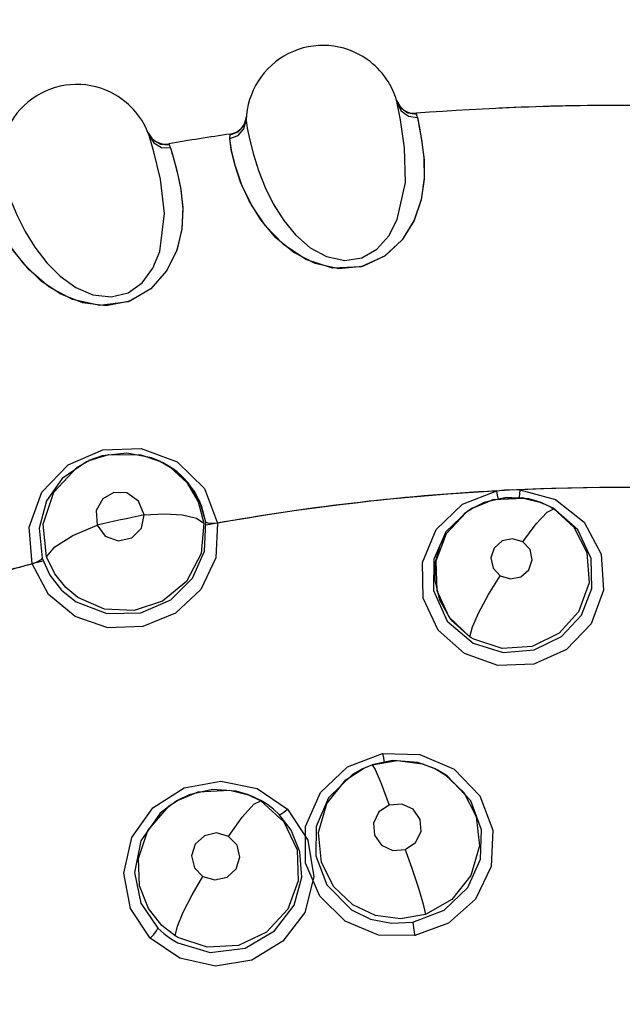
# Model space of a CAD drawing. Units: inches. Extents: x 0.4 to 16.6, y 0.6 to 10.4.
# Drawn here: x 4.5 to 4.6, y 9.5 to 9.6 of the extents above; entities that cross this region are included whole.
import ezdxf

# ---------------------------------------------------------------- set-up
doc = ezdxf.new("R2010")
doc.units = ezdxf.units.IN
doc.header["$LTSCALE"] = 0.935
doc.header["$MEASUREMENT"] = 0
doc.layers.get('0').update_dxf_attribs({"linetype": 'CONTINUOUS'})

msp = doc.modelspace()

# ---------------------------------------------------------------- linework, layer by layer
at = {"color": 9, "linetype": 'CONTINUOUS'}
for p, q in [((4.5263447671, 9.5922396197), (4.5268831528, 9.5912744199)), ((4.5288989371, 9.5905717464), (4.5289347151, 9.5904544644)), ((4.5056685815, 9.588138041), (4.5064346866, 9.5889547936)), ((4.5064346866, 9.5889547936), (4.5067681071, 9.5900524745)), ((4.4939413117, 9.5880167614), (4.4945663252, 9.58710524)), ((4.49468857, 9.5855244591), (4.4940729503, 9.5876598432)), ((4.5046280426, 9.5876267755), (4.5046439106, 9.5878483616)), ((4.504636001, 9.5877397043), (4.5056685815, 9.588138041)), ((4.5046439106, 9.5878483616), (4.5046450092, 9.5878619369)), ((4.4966382595, 9.5865912582), (4.4966847085, 9.5864777194)), ((4.4835101461, 9.5447092093), (4.488053436, 9.5466779122)), ((4.488053436, 9.5466779122), (4.4930333266, 9.5468364744)), ((4.4930333266, 9.5468364744), (4.497733444, 9.5450873927)), ((4.4847044113, 9.5443895567), (4.4862210621, 9.5452529917)), ((4.4862210621, 9.5452529917), (4.4862402028, 9.5452618769)), ((4.4816369875, 9.5411387947), (4.4847044113, 9.5443895567)), ((4.4955359049, 9.5451372025), (4.4955417239, 9.5451343029)), ((4.4955417239, 9.5451343029), (4.4968084529, 9.5443882194)), ((4.4968084527, 9.5443882191), (4.4989817828, 9.5423867254)), ((4.497733444, 9.5450873927), (4.5012882976, 9.5416175868)), ((4.5012882976, 9.5416175868), (4.5030044724, 9.5370942317)), ((4.5394035389, 9.5413012441), (4.5404122153, 9.5414331523)), ((4.5424345155, 9.5414670662), (4.5470613337, 9.5401848875)), ((4.5349421781, 9.5395957145), (4.5394026837, 9.5413169214)), ((4.5315103552, 9.5362903339), (4.5349421781, 9.5395957145)), ((4.5459756343, 9.5385488086), (4.5468405658, 9.538950587)), ((4.5297092601, 9.5319535552), (4.5315103552, 9.5362903339)), ((4.535903623, 9.5222680536), (4.536243902, 9.5235662222)), ((4.5360818714, 9.5221569601), (4.5359036034, 9.5222680659)), ((4.5395677823, 9.5185141994), (4.5351883311, 9.5200774405)), ((4.5199579458, 9.5053019913), (4.5245277143, 9.507045285)), ((4.5245277143, 9.507045285), (4.5293950589, 9.5069412263)), ((4.5293950589, 9.5069412263), (4.5338646708, 9.5050042038)), ((4.5231464206, 9.5055664855), (4.5231490349, 9.5055675816)), ((4.5231490349, 9.5055675816), (4.5235369549, 9.5049746706)), ((4.531426581, 9.5050375442), (4.5314310458, 9.5050353195)), ((4.5314310458, 9.5050353195), (4.5326997503, 9.504288377)), ((4.4986353859, 9.5025739696), (4.5034153189, 9.5034552649)), ((4.5034153189, 9.5034552649), (4.5081727535, 9.5024776951)), ((4.4945574052, 9.4999804149), (4.4986353859, 9.5025739696)), ((4.5081727535, 9.5024776951), (4.5121371418, 9.4998073903)), ((4.5077122091, 9.5004314849), (4.5086369153, 9.5008710798)), ((4.5083709566, 9.5010248526), (4.5086369042, 9.5008710867)), ((4.4980859096, 9.4803333887), (4.4942096335, 9.4829664629)), ((4.4968633676, 9.482905446), (4.4977973924, 9.4823495651))]:
    msp.add_line(p, q, dxfattribs=at)
at = {"color": 7, "linetype": 'CONTINUOUS'}
for p, q in [((4.5290560172, 9.5900114545), (4.5293295081, 9.5886682916)), ((4.5293295081, 9.5886682916), (4.5296607303, 9.5867667279)), ((4.5047996567, 9.5857764891), (4.5046116987, 9.5872804663)), ((4.5047815968, 9.5858686783), (4.5046116989, 9.5872804659)), ((4.4968462832, 9.5860478179), (4.4972423375, 9.5847355591)), ((4.5052510259, 9.5839030426), (4.5047815968, 9.5858686783)), ((4.5053174958, 9.5836671255), (4.5047996567, 9.5857764891)), ((4.4972423375, 9.5847355591), (4.4977473148, 9.5828725917)), ((4.4992199238, 9.5423069822), (4.4971200116, 9.5442267475)), ((4.5000260779, 9.5411883487), (4.4987304543, 9.5428552379)), ((4.500696496, 9.5399222061), (4.4992199238, 9.5423069822)), ((4.5009198794, 9.5393747699), (4.5000260779, 9.5411883487)), ((4.5362716685, 9.5390745789), (4.539004125, 9.540179855)), ((4.539004125, 9.540179855), (4.5428837326, 9.5403767219)), ((4.5451862818, 9.5397760486), (4.542785732, 9.5403902784)), ((4.5428837326, 9.5403767219), (4.5451862301, 9.5397760634)), ((4.5014658862, 9.5372466246), (4.500696496, 9.5399222061)), ((4.5014658864, 9.5372466245), (4.5009198794, 9.5393747699)), ((4.5353580457, 9.5384723407), (4.5362716685, 9.5390745789)), ((4.5361063981, 9.538966356), (4.5354128294, 9.5385125484)), ((4.5464516802, 9.5391794905), (4.5451862818, 9.5397760486)), ((4.5354128294, 9.5385125484), (4.5328009128, 9.5357017533)), ((4.5328146226, 9.5357243282), (4.5353580457, 9.5384723407)), ((4.5328009128, 9.5357017533), (4.5314565729, 9.5321329046)), ((4.5314565729, 9.5321329046), (4.5315818776, 9.5283315157)), ((4.5315818776, 9.5283315157), (4.53314994, 9.5248752749)), ((4.5334884261, 9.5244291151), (4.5319689099, 9.5270709908)), ((4.53314994, 9.5248752749), (4.535903623, 9.5222680536)), ((4.5359036034, 9.5222680659), (4.5334884261, 9.5244291151))]:
    msp.add_line(p, q, dxfattribs=at)
at = {"color": 6, "linetype": 'CONTINUOUS'}
for p, q in [((4.4862413722, 9.5451962108), (4.4858842455, 9.5450963454)), ((4.4862210621, 9.5452529917), (4.4858867685, 9.5450975191)), ((4.4943810492, 9.5456300453), (4.4911746954, 9.5462491329)), ((4.4955346968, 9.5451376155), (4.4943810492, 9.5456300453)), ((4.4955425242, 9.5451339037), (4.4958069865, 9.5450019758)), ((4.4971200066, 9.5442267574), (4.4958020051, 9.5450044571)), ((4.5406472652, 9.5404446467), (4.5377750966, 9.539796137)), ((4.5435892063, 9.5402531003), (4.5406472652, 9.5404446467)), ((4.5451862818, 9.5397760486), (4.5435892063, 9.5402531003)), ((4.5360516183, 9.5389463709), (4.5356629344, 9.5387080685)), ((4.5362871, 9.5390322804), (4.5360516183, 9.5389463709)), ((4.5362841965, 9.5390818899), (4.5360611707, 9.5389519426)), ((4.5377750966, 9.539796137), (4.536272714, 9.5390751778)), ((4.5451738335, 9.5397808873), (4.5454199936, 9.5396852739)), ((4.5454200631, 9.5396852468), (4.5451807364, 9.5397577414)), ((4.5467600106, 9.5390541609), (4.5454200631, 9.5396852468)), ((4.5356629344, 9.5387080685), (4.5327809497, 9.5359500184)), ((4.5329530444, 9.5243352112), (4.5363397155, 9.5214420012)), ((4.5221442001, 9.5051615514), (4.5231464059, 9.5055664803)), ((4.525829488, 9.5061262936), (4.5231490349, 9.5055675816)), ((4.5291057222, 9.5058746425), (4.525829488, 9.5061262936)), ((4.5314289149, 9.5050363763), (4.5291057222, 9.5058746425)), ((4.5197430619, 9.5036241685), (4.5221442001, 9.5051615514)), ((4.5219102861, 9.505052765), (4.5205971646, 9.5043302965)), ((4.522154358, 9.5051290522), (4.5219102861, 9.505052765)), ((4.5221382367, 9.5051587804), (4.5219142136, 9.505054592)), ((4.5314331102, 9.50503429), (4.531636891, 9.5049326333)), ((4.5329525914, 9.5041573427), (4.5316395349, 9.504931314)), ((4.5172705388, 9.5005353024), (4.5197430619, 9.5036241685)), ((4.4977808921, 9.5009225884), (4.5004671251, 9.5020282588)), ((4.5070546124, 9.501645644), (4.5054088113, 9.5021387466)), ((4.5070409427, 9.5016509357), (4.5072527281, 9.5015686742)), ((4.5072689576, 9.5015623577), (4.5070469957, 9.5016142475)), ((4.5070543525, 9.501645717), (4.5083709569, 9.5010248522)), ((4.5086347932, 9.5009176659), (4.5072689576, 9.5015623577)), ((4.4975394441, 9.5007818829), (4.4955003869, 9.4992483167)), ((4.4967059217, 9.5002065765), (4.4977646858, 9.5009131431)), ((4.4977747426, 9.5008915693), (4.4975394441, 9.5007818829)), ((4.4977742176, 9.500918703), (4.4975609681, 9.5007944521)), ((4.4977646858, 9.5009131431), (4.4977808921, 9.5009225884)), ((4.4939171152, 9.4970250103), (4.4967059217, 9.5002065765)), ((4.492677214, 9.4933642475), (4.4939171152, 9.4970250103)), ((4.5172471893, 9.4899193516), (4.5204508566, 9.4866664818)), ((4.4974766807, 9.4832637325), (4.4957278183, 9.4846193384))]:
    msp.add_line(p, q, dxfattribs=at)
at = {"color": 9, "linetype": 'CONTINUOUS'}
for points in [[(4.5264368606, 9.5766952575), (4.5274904969, 9.5815542065), (4.5273894599, 9.5860762046), (4.5268553013, 9.5897161053), (4.5264429679, 9.5918720931)], [(4.5264428956, 9.591872375), (4.5269621887, 9.5908716264), (4.5278895007, 9.590197849), (4.5290560172, 9.5900114545)], [(4.5268831528, 9.5912744199), (4.5277996301, 9.5906309917), (4.5289347152, 9.5904544638)], [(4.5289347151, 9.5904544644), (4.5289662297, 9.5903457207), (4.5290069076, 9.5901991022), (4.529056017, 9.5900114546)], [(4.5046116987, 9.5872804663), (4.5056693819, 9.5876924307), (4.5064415178, 9.5885398387), (4.5067496562, 9.5896721959)], [(4.4940728522, 9.5876601174), (4.4946821219, 9.5867114585), (4.4956675566, 9.5861259656), (4.4968462832, 9.5860478179)], [(4.5046116989, 9.5872804659), (4.5046194654, 9.5874745484), (4.5046280426, 9.5876267755)], [(4.4945663252, 9.58710524), (4.4955381818, 9.586548953), (4.4966847087, 9.5864777194)], [(4.4966847085, 9.5864777194), (4.4967261041, 9.5863723451), (4.4967801078, 9.5862301143), (4.4968462826, 9.5860478181)], [(4.4954648914, 9.5725469714), (4.4960664634, 9.5774823189), (4.4955493102, 9.5819757841), (4.49468857, 9.5855244591)], [(4.4862402028, 9.5452618769), (4.4888013611, 9.5460767023), (4.4929804534, 9.5460254672), (4.4955359049, 9.5451372025)], [(4.4788230332, 9.5317740871), (4.4784179812, 9.5365809872), (4.4800804934, 9.5411623579), (4.4835101461, 9.5447092093)], [(4.4989817828, 9.5423867254), (4.5004832257, 9.5398871417), (4.5012100953, 9.5371026599)], [(4.5404122153, 9.5414331523), (4.5414206703, 9.5414830076), (4.5424352134, 9.5414513811)], [(4.5424352193, 9.5414513805), (4.5423837227, 9.5408988429), (4.5423374749, 9.5405182059), (4.5423050596, 9.5403869005)], [(4.4807069256, 9.5327089089), (4.4802432821, 9.5369783861), (4.4816369875, 9.5411387947)], [(4.4934079553, 9.538171239), (4.4926656115, 9.5399722618), (4.4911539641, 9.541037998), (4.4894547039, 9.5411128212), (4.4880123782, 9.5402920564), (4.4871685715, 9.5387350139), (4.4872761268, 9.5368242813)], [(4.5396382707, 9.5402548699), (4.539595441, 9.5403727553), (4.5395129461, 9.5407391535), (4.5394035392, 9.5413012439)], [(4.5470613337, 9.5401848875), (4.5508025422, 9.5372171615), (4.5530153646, 9.53303758), (4.5533210654, 9.5283470092), (4.5517073144, 9.523979103), (4.5485120659, 9.5206091806), (4.5442491468, 9.5186976049), (4.5395677823, 9.5185141994)], [(4.5363397156, 9.5214420011), (4.5402464645, 9.5202390714), (4.5443106829, 9.5205664159), (4.5478713913, 9.5223050472), (4.5504545845, 9.5251089779), (4.5517983606, 9.5285659811), (4.5517180795, 9.5324978127), (4.5499856797, 9.5362374305), (4.5467600105, 9.5390541609)], [(4.5468405418, 9.538950602), (4.5494840783, 9.5365729145), (4.5511514744, 9.533292816), (4.5514489124, 9.5293311395), (4.5500972538, 9.5255110304), (4.5475729578, 9.5227294397), (4.5440133555, 9.5210075498), (4.5401167389, 9.5207511578), (4.536445362, 9.5219459697)], [(4.5464516706, 9.5391794276), (4.5465824592, 9.5391050626), (4.5467120928, 9.5390287815), (4.5468405418, 9.538950602)], [(4.487276127, 9.5368242811), (4.4883417119, 9.5354032357), (4.4900391885, 9.5347982027), (4.491803061, 9.5351948838), (4.4930617351, 9.536455243), (4.4934079556, 9.5381712389)], [(4.4934079556, 9.5381712392), (4.4960726972, 9.5383251038), (4.4984258553, 9.5381890052), (4.5002429393, 9.5377672343), (4.5012100952, 9.5371026605)], [(4.5428143762, 9.5346541229), (4.544542162, 9.5370105646), (4.5459756343, 9.5385488086)], [(4.5030017288, 9.537109691), (4.5027676166, 9.5325653718), (4.5008281582, 9.5284574266), (4.4975075811, 9.5253413432), (4.4932652515, 9.5236003609), (4.4886944033, 9.5234588079), (4.4844039287, 9.52492182), (4.4809483496, 9.5278152325), (4.4788190351, 9.5317892704)], [(4.4807069257, 9.5327089093), (4.4817906368, 9.5340197153), (4.4841130196, 9.5354862402), (4.4872761268, 9.5368242813)], [(4.4845684432, 9.5268196696), (4.4885499166, 9.5252952959), (4.4929776661, 9.5254018722), (4.4969096491, 9.5271109464), (4.499731085, 9.529923831), (4.5013008118, 9.5334610391), (4.5014658864, 9.5372466245)], [(4.5012100953, 9.5371026599), (4.5008727774, 9.533140389), (4.4989451993, 9.5294859564), (4.4958117132, 9.5269041926), (4.4921035732, 9.5257038285), (4.488250078, 9.5258954757), (4.4847524614, 9.5274169123)], [(4.5030044722, 9.5370942317), (4.5023210529, 9.5370395826), (4.5017631483, 9.5370918598), (4.5014658862, 9.5372466246)], [(4.5428143702, 9.5346541192), (4.5414779983, 9.5350645971), (4.5401045689, 9.5347746062), (4.5390613438, 9.5338588038), (4.5386297105, 9.5325581024), (4.538932202, 9.5312244322), (4.5398699844, 9.5302310485)], [(4.5398699844, 9.5302310485), (4.5412024838, 9.529820769), (4.5425730299, 9.5301072245), (4.5436157696, 9.5310155901), (4.5440537834, 9.5323110244), (4.5437578201, 9.5336501285), (4.5428143702, 9.5346541192)], [(4.4801419457, 9.532533846), (4.4799233286, 9.5322852096), (4.4794573911, 9.5320142141), (4.478823033, 9.5317740868)], [(4.4801419456, 9.5325338455), (4.4811393873, 9.530305815), (4.4826457453, 9.5283635986), (4.484568443, 9.5268196693)], [(4.4847524611, 9.527416912), (4.483187709, 9.5287025744), (4.4817715355, 9.5304693279), (4.4807069256, 9.5327089089)], [(4.5351883311, 9.5200774405), (4.5317661212, 9.5231508588), (4.5298186695, 9.5273139586), (4.5297092601, 9.5319535552)], [(4.536243902, 9.5235662222), (4.5370794758, 9.5254657363), (4.5383443135, 9.5278001015), (4.5398699899, 9.5302310367)], [(4.5364453619, 9.52194597), (4.5362624836, 9.5220495793), (4.5360818714, 9.5221569601)], [(4.5245291628, 9.5070328954), (4.5246309871, 9.5064673061), (4.5247063186, 9.5060742071), (4.5247395262, 9.5059370742)], [(4.5231464059, 9.5055664803), (4.5264328642, 9.5061543446), (4.5297098385, 9.5057136787), (4.531426581, 9.5050375442)], [(4.5196518873, 9.485172007), (4.5163160233, 9.4884335608), (4.5144716201, 9.492762967), (4.5144850223, 9.4975298734), (4.5164111666, 9.5019488859), (4.5199579458, 9.5053019913)], [(4.5235369549, 9.5049746706), (4.5243262231, 9.5031347994), (4.5253878283, 9.5003260279)], [(4.5284595882, 9.4850309886), (4.5325349692, 9.4865990301), (4.5356408065, 9.4895606777), (4.5372779455, 9.4932560516), (4.5374184753, 9.4970812682), (4.5360515728, 9.5008702749), (4.5329525912, 9.5041573428)], [(4.5338646708, 9.5050042038), (4.5372101752, 9.501522764), (4.5388999938, 9.4970290135), (4.5386662141, 9.4922897738), (4.5366209705, 9.4880618848), (4.5331270603, 9.484922659), (4.5287452072, 9.4832950662)], [(4.5326997503, 9.5042883772), (4.535124159, 9.5019713897), (4.5367319875, 9.4988387546), (4.5371562183, 9.4949954972), (4.5360445915, 9.4911321961), (4.5335618283, 9.4880097989), (4.5301348818, 9.4860530226)], [(4.5086369042, 9.5008710867), (4.5116625363, 9.498132842), (4.5133746835, 9.4944847747), (4.513532385, 9.4904368458), (4.512166369, 9.4867489808), (4.5093910123, 9.483734264), (4.5057395945, 9.48201416), (4.5016622021, 9.4817721809), (4.4979331389, 9.4829971191)], [(4.5044371605, 9.4962441009), (4.5062096685, 9.4987658307), (4.5077122091, 9.5004314849)], [(4.5110217091, 9.4991031809), (4.5102964094, 9.499771293), (4.5094945643, 9.5003820946), (4.5086347929, 9.5009176662)], [(4.5253878237, 9.5003260277), (4.5240361871, 9.4994195582), (4.5233282357, 9.4979736755), (4.523462341, 9.4963803627), (4.5243947048, 9.49507869), (4.5258707717, 9.4944086798), (4.527482307, 9.4945398864)], [(4.527482307, 9.4945398864), (4.5288240994, 9.4954352238), (4.5295362911, 9.4968633328), (4.5294202336, 9.4984512699), (4.5284979974, 9.4997685611), (4.5270149436, 9.5004545444), (4.5253878237, 9.5003260277)], [(4.4942096335, 9.4829664629), (4.4916475943, 9.4868376355), (4.4907802034, 9.4914575251), (4.4917994657, 9.4960745589), (4.4945574052, 9.4999804149)], [(4.4977973927, 9.4823495648), (4.5020346154, 9.4811090841), (4.5066128196, 9.4816689668), (4.5104431134, 9.4838984338), (4.5129814228, 9.487248609), (4.5139962183, 9.4909232107), (4.5137470576, 9.4942267231), (4.5126123609, 9.4970352565), (4.5110217091, 9.4991031809)], [(4.5121371418, 9.4998073903), (4.5147816501, 9.495727421), (4.515554634, 9.4909397367), (4.5143745442, 9.4863269858), (4.5115253613, 9.4825495956), (4.507449814, 9.4801004046), (4.5027338874, 9.4793220922), (4.4980859096, 9.4803333887)], [(4.5110217092, 9.4991031804), (4.5112439186, 9.4991341592), (4.5116398303, 9.4993771843), (4.5121391242, 9.4997955774)], [(4.5044371574, 9.4962441028), (4.5028725075, 9.4966938502), (4.5012789757, 9.4963193736), (4.500085155, 9.4952214129), (4.4996093158, 9.4936918932), (4.4999842938, 9.4921399451), (4.5010916425, 9.4909988941)], [(4.5010916425, 9.4909988941), (4.5026513964, 9.4905492982), (4.5042417736, 9.4909194136), (4.5054351227, 9.4920082917), (4.505918686, 9.4935299673), (4.5055528744, 9.4950878327), (4.5044371574, 9.4962441028)], [(4.5274822983, 9.4945398817), (4.5283856246, 9.4919565393), (4.529187172, 9.489502537), (4.5298071924, 9.4874165139), (4.5301348519, 9.4860530121)], [(4.4974766752, 9.4832637363), (4.4977658189, 9.484526327), (4.4985157354, 9.486361655), (4.499671745, 9.4886206548), (4.5010916406, 9.4909988949)], [(4.5204508567, 9.4866664816), (4.5229294723, 9.4854599312), (4.5256661307, 9.4848988524), (4.5284595882, 9.4850309886)], [(4.5301348818, 9.4860530226), (4.5268741105, 9.4854690881), (4.5236194309, 9.4858986038), (4.5206456755, 9.4872987783)], [(4.5287452072, 9.4832950662), (4.5240027323, 9.4833725011), (4.5196518873, 9.485172007)], [(4.5284595881, 9.4850309885), (4.5285165702, 9.4846493567), (4.5286191279, 9.4840239548), (4.5287463501, 9.4832847819)], [(4.4942122868, 9.4829559549), (4.4946887267, 9.4834499921), (4.4950500981, 9.4839199595), (4.4952100206, 9.4842618341)], [(4.495210026, 9.4842618281), (4.4959941239, 9.4835491996), (4.4968633676, 9.482905446)], [(4.4979331385, 9.4829971195), (4.4977794604, 9.4830834513), (4.4976272938, 9.4831723305), (4.4974766807, 9.4832637325)]]:
    msp.add_lwpolyline(points, dxfattribs=at)
at = {"color": 6, "linetype": 'CONTINUOUS'}
for points in [[(4.5067496563, 9.5896721954), (4.5068691423, 9.5886240893), (4.507189895, 9.5870770684), (4.5076778009, 9.5851770702), (4.5083318045, 9.5831002697), (4.5091949979, 9.5808996402), (4.5102632325, 9.5787383124), (4.5116351187, 9.5765685512), (4.5131848088, 9.5746972253), (4.5150951692, 9.5730323311), (4.5172148781, 9.5718706744), (4.5195879786, 9.5713676857), (4.521814284, 9.5717110627), (4.5237510291, 9.5728260956), (4.5253401244, 9.5745981708), (4.5264368619, 9.5766952582)], [(4.4746660127, 9.5836552375), (4.4748815377, 9.5826225941), (4.4753434314, 9.5811116971), (4.4760042824, 9.5792647209), (4.476846811, 9.5772569942), (4.4779090466, 9.5751452347), (4.4791718314, 9.5730914972), (4.4807377536, 9.5710573333), (4.4824532332, 9.5693367142), (4.484508834, 9.5678548727), (4.4867265373, 9.5668934132), (4.4891358813, 9.5666111626), (4.4913210909, 9.5671581571), (4.4931468896, 9.5684468537), (4.4945659929, 9.570357775), (4.4954648929, 9.5725469728)], [(4.4911746954, 9.5462491329), (4.4879301497, 9.5458784525), (4.4862250341, 9.5452546372)], [(4.4858842455, 9.5450963454), (4.4827347883, 9.5429058123), (4.4806821652, 9.5400265698), (4.4797080374, 9.5364460818), (4.4801419456, 9.5325338455)], [(4.5327809497, 9.5359500184), (4.531202951, 9.5323958133), (4.5311608194, 9.5283101325), (4.5329530444, 9.5243352112)], [(4.5205971646, 9.5043302965), (4.5174658947, 9.5012830752), (4.5158746363, 9.4975340967), (4.5158031101, 9.4936979515), (4.5172471893, 9.4899193516)], [(4.5054088113, 9.5021387466), (4.502318174, 9.5023410111), (4.499313186, 9.5016577978), (4.4977635648, 9.5009121313)], [(4.5004671251, 9.5020282588), (4.5045851793, 9.5022809006), (4.5070520835, 9.5016466015)], [(4.5206456754, 9.4872987786), (4.5181702411, 9.4896489461), (4.516548107, 9.4928237226), (4.5161439805, 9.4967240625), (4.5172705388, 9.5005353024)], [(4.4955003869, 9.4992483167), (4.4930037478, 9.4956508751), (4.4921732654, 9.4915402927), (4.4930078042, 9.4875161684), (4.495210026, 9.4842618281)], [(4.4957278183, 9.4846193384), (4.493975746, 9.4868434413), (4.4928216826, 9.4897882062), (4.492677214, 9.4933642475)]]:
    msp.add_lwpolyline(points, dxfattribs=at)
at = {"color": 7, "linetype": 'CONTINUOUS'}
for points in [[(4.5292716589, 9.5889732723), (4.5295973838, 9.5871606174), (4.5299048913, 9.5847435771), (4.5299495981, 9.5820952312), (4.5295656383, 9.5793346527), (4.5286388001, 9.576609629)], [(4.529056017, 9.5900114546), (4.5291299967, 9.5896947814), (4.5292032651, 9.5893372108), (4.5292716589, 9.5889732723)], [(4.5296607303, 9.5867667279), (4.5299250263, 9.5844852844), (4.5299425866, 9.5819611996), (4.5295550337, 9.5792893989), (4.5286300471, 9.5765901376)], [(4.4968462826, 9.5860478181), (4.4969491489, 9.5857392142), (4.4970550535, 9.5853898796), (4.4971566398, 9.5850339137)], [(4.4971566398, 9.5850339137), (4.4976465576, 9.5832643383), (4.4981752746, 9.5808892797), (4.4984648091, 9.5782597449), (4.4983393104, 9.5754787238), (4.4976723027, 9.5726842325)], [(4.5286388001, 9.576609629), (4.5270618153, 9.5740449321), (4.5247844841, 9.5719271566), (4.5219183966, 9.5705990807), (4.5187982781, 9.570297613), (4.5157304575, 9.5709734175), (4.5129525993, 9.572414667), (4.510615804, 9.5743437378), (4.5086417419, 9.5766641015), (4.5071159676, 9.5791363363), (4.5060053287, 9.5816046423), (4.5052510259, 9.5839030426)], [(4.4977473148, 9.5828725917), (4.4982206432, 9.5806251952), (4.4984706368, 9.5781134618), (4.4983308476, 9.5754173237), (4.4976584405, 9.5726443362)], [(4.5286300471, 9.5765901376), (4.5270853824, 9.5740773025), (4.5248412736, 9.5719654618), (4.5217318222, 9.5705506636), (4.5180065741, 9.5703824599), (4.5145122302, 9.5715033278), (4.5115842138, 9.5734539727), (4.509232495, 9.5758834253), (4.507449268, 9.5785261898), (4.5061672229, 9.5811912943), (4.5053174958, 9.5836671255)], [(4.4976723027, 9.5726842325), (4.4963448185, 9.5699859928), (4.4942811067, 9.5676654367), (4.4915594944, 9.5660726231), (4.4884860957, 9.56547384), (4.4853615661, 9.5658552068), (4.4824617872, 9.5670255783), (4.4799464576, 9.5687326931), (4.4777518077, 9.5708763717), (4.4759976137, 9.5732059362), (4.4746723724, 9.5755440114), (4.4737073954, 9.5777667466)], [(4.4976584405, 9.5726443362), (4.4963518191, 9.5699999), (4.4943117937, 9.567690322), (4.4913459002, 9.565995106), (4.4876519902, 9.5654844515), (4.4840692479, 9.5662786606), (4.4809739879, 9.5679512926), (4.4784084709, 9.5701537859), (4.4763893804, 9.5726210526), (4.4748672842, 9.575156733), (4.4737931043, 9.5775437685)], [(4.4987304543, 9.5428552379), (4.4982723383, 9.5433049913), (4.497726293, 9.5437749785), (4.4971200064, 9.5442267572)], [(4.542785732, 9.5403902784), (4.538914738, 9.540157725), (4.536272714, 9.5390751778)], [(4.531445099, 9.5320621918), (4.5320496049, 9.5342283035), (4.5328146226, 9.5357243282)], [(4.5319689099, 9.5270709908), (4.5313695088, 9.5296274913), (4.531445099, 9.5320621918)]]:
    msp.add_lwpolyline(points, dxfattribs=at)
for radius, start, end in [(0.4921259843, 0, 180), (0.4527559055, 34.090433276, 145.9095666364)]:
    msp.add_arc((4.5558886177, 9.2391065174), radius, start, end, dxfattribs=at)
at = {"color": 9, "linetype": 'CONTINUOUS'}
for centre, radius, start, end in [((4.5558886177, 9.2391065174), 0.4429133858, 26.414788826, 153.5852139602), ((4.5167466369, 9.5894264495), 0.0100000004, 14.1577483749, 54.7146747528), ((4.4846431288, 9.5843314166), 0.0099999975, 19.4430664961, 60.0000076861), ((4.5558886177, 9.2391065174), 0.3525, 85.3539619231, 94.3912332697), ((4.5558886177, 9.2391065174), 0.3525, 98.3587086249, 99.6784841886), ((4.5558884097, 9.2391074952), 0.3055207521, 101.8005109169, 102.9778801804)]:
    msp.add_arc(centre, radius, start, end, dxfattribs=at)
at = {"color": 6, "linetype": 'CONTINUOUS'}
for centre, radius, start, end in [((4.5167466389, 9.5894264519), 0.0099999987, 54.7146747528, 178.5906534928), ((4.4846440471, 9.5843316783), 0.0099999975, 60.0000076861, 183.8759799059), ((4.5287075208, 9.5930644071), 0.0024999996, 196.9183359562, 274.3912371954), ((4.5558886167, 9.23910654), 0.3524999774, 90.1282239099, 92.6314900327), ((4.5042815793, 9.5903353795), 0.0024999997, 278.3588180398, 355.8317119229), ((4.4962180437, 9.5890556889), 0.0025, 202.2036635527, 279.6765608559), ((4.5558886179, 9.2391065173), 0.3026440331, 87.8371298746, 100.0635525323), ((4.5558886177, 9.2391065172), 0.3026597338, 79.9613893583, 92.5478030077), ((4.5558886177, 9.2391065172), 0.3026597338, 93.1224575048, 100.3463938413), ((4.5558886179, 9.2391065173), 0.3026440332, 104.7523148403, 105.6199593394), ((4.5558886177, 9.2391065172), 0.3026597338, 104.4761257405, 105.3488801317)]:
    msp.add_arc(centre, radius, start, end, dxfattribs=at)

doc.saveas('drawing.dxf')
